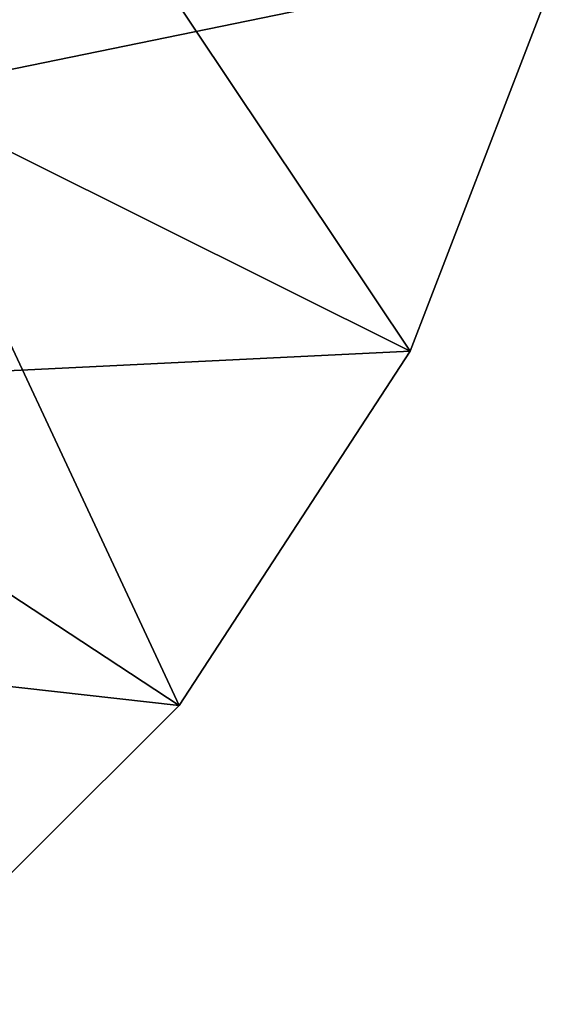
# Model space of a CAD drawing. Extents: x -27.5 to 27.5, y -75 to 0.
# Drawn here: x 12.2 to 16.9, y -71.1 to -62.6 of the extents above; entities that cross this region are included whole.
import ezdxf

# ---------------------------------------------------------------- set-up
doc = ezdxf.new("R2010")
doc.units = 0
doc.header["$MEASUREMENT"] = 0
doc.layers.add('L1', color=7, linetype='Continuous')

msp = doc.modelspace()

# ---------------------------------------------------------------- linework, layer by layer
at = {"layer": 'L1', "color": 7}
for points in [[(12.17007, -60.35297, -10), (16.90044, -62.0415, -10), (11.10872, -63.23118, -10)], [(11.10872, -63.23118, 10), (15.5846, -65.46054, 10), (12.17007, -60.35297, 10)], [(12.17007, -60.35297, 10), (15.5846, -65.46054, 10), (16.90044, -62.0415, 10)], [(11.10872, -63.23118, -10), (16.90044, -62.0415, -10), (15.5846, -65.46054, -10)], [(16.90044, -62.0415, -10), (16.90044, -62.0415, 10), (15.5846, -65.46054, 10)], [(16.90044, -62.0415, -10), (15.5846, -65.46054, 10), (15.5846, -65.46054, -10)], [(11.10872, -63.23118, -10), (15.5846, -65.46054, -10), (9.378319, -65.76421, -10)], [(9.378319, -65.76421, 10), (13.58578, -68.53072, 10), (11.10872, -63.23118, 10)], [(11.10872, -63.23118, 10), (13.58578, -68.53072, 10), (15.5846, -65.46054, 10)], [(9.378319, -65.76421, -10), (15.5846, -65.46054, -10), (13.58578, -68.53072, -10)], [(15.5846, -65.46054, -10), (15.5846, -65.46054, 10), (13.58578, -68.53072, 10)], [(15.5846, -65.46054, -10), (13.58578, -68.53072, 10), (13.58578, -68.53072, -10)], [(9.378319, -65.76421, -10), (13.58578, -68.53072, -10), (7.083084, -67.79951, -10)], [(9.378319, -65.76421, 10), (10.99156, -71.11748, 10), (13.58578, -68.53072, 10)], [(10.99156, -71.11748, -10), (7.083084, -67.79951, -10), (13.58578, -68.53072, -10)], [(13.58578, -68.53072, -10), (13.58578, -68.53072, 10), (10.99156, -71.11748, 10)], [(13.58578, -68.53072, -10), (10.99156, -71.11748, 10), (10.99156, -71.11748, -10)]]:
    msp.add_3dface(points, dxfattribs=at)

doc.saveas('drawing.dxf')
